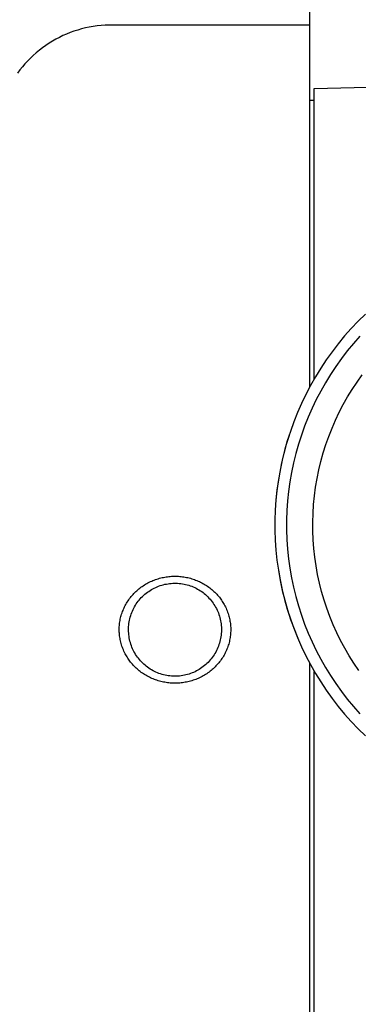
# Model space of a CAD drawing. Units: millimetres. Extents: x -220 to 187, y -203 to 191.
# Drawn here: x -87 to -72, y 127 to 169 of the extents above; entities that cross this region are included whole.
import ezdxf

# ---------------------------------------------------------------- set-up
doc = ezdxf.new("R2010")
doc.units = ezdxf.units.MM
doc.header["$MEASUREMENT"] = 0

msp = doc.modelspace()

# ---------------------------------------------------------------- linework, layer by layer
for p, q in [((-74.054, 153.625), (-74.054, 170.687)), ((-84.04, 168.974), (-84.203, 168.922)), ((-83.876, 169.021), (-84.04, 168.974)), ((-83.71, 169.062), (-83.876, 169.021)), ((-83.543, 169.096), (-83.71, 169.062)), ((-83.374, 169.126), (-83.543, 169.096)), ((-83.205, 169.149), (-83.374, 169.126)), ((-83.035, 169.166), (-83.205, 169.149)), ((-82.865, 169.178), (-83.035, 169.166)), ((-82.694, 169.184), (-82.865, 169.178)), ((-82.523, 169.183), (-82.694, 169.184)), ((-74.054, 169.183), (-82.523, 169.183)), ((-84.984, 168.579), (-85.132, 168.495)), ((-84.832, 168.659), (-84.984, 168.579)), ((-84.679, 168.733), (-84.832, 168.659)), ((-84.522, 168.801), (-84.679, 168.733)), ((-84.363, 168.865), (-84.522, 168.801)), ((-84.203, 168.922), (-84.363, 168.865)), ((-85.694, 168.107), (-85.826, 167.999)), ((-85.559, 168.211), (-85.694, 168.107)), ((-85.42, 168.311), (-85.559, 168.211)), ((-85.278, 168.405), (-85.42, 168.311)), ((-85.132, 168.495), (-85.278, 168.405)), ((-86.077, 167.768), (-86.197, 167.646)), ((-85.954, 167.885), (-86.077, 167.768)), ((-85.826, 167.999), (-85.954, 167.885)), ((-86.53, 167.257), (-86.632, 167.119)), ((-86.424, 167.39), (-86.53, 167.257)), ((-86.313, 167.52), (-86.424, 167.39)), ((-86.197, 167.646), (-86.313, 167.52)), ((-73.854, 166.464), (-66.506, 166.64)), ((-73.854, 165.455), (-73.854, 166.464)), ((-73.854, 165.938), (-74.054, 165.938)), ((-73.854, 153.981), (-73.854, 165.455)), ((-71.657, 156.756), (-71.965, 156.454)), ((-71.965, 156.454), (-72.262, 156.141)), ((-72.549, 155.818), (-72.824, 155.485)), ((-72.262, 156.141), (-72.549, 155.818)), ((-71.894, 155.803), (-72.169, 155.492)), ((-72.824, 155.485), (-73.087, 155.143)), ((-72.169, 155.492), (-72.433, 155.173)), ((-73.087, 155.143), (-73.339, 154.792)), ((-72.433, 155.173), (-72.686, 154.845)), ((-73.339, 154.792), (-73.578, 154.432)), ((-72.686, 154.845), (-72.927, 154.508)), ((-73.578, 154.432), (-73.804, 154.065)), ((-73.157, 154.163), (-73.374, 153.81)), ((-72.927, 154.508), (-73.157, 154.163)), ((-72.014, 153.838), (-71.795, 154.145)), ((-74.018, 153.69), (-74.219, 153.308)), ((-73.804, 154.065), (-74.018, 153.69)), ((-73.374, 153.81), (-73.58, 153.45)), ((-72.222, 153.523), (-72.014, 153.838)), ((-74.219, 153.308), (-74.406, 152.919)), ((-73.58, 153.45), (-73.772, 153.083)), ((-72.419, 153.201), (-72.222, 153.523)), ((-74.406, 152.919), (-74.58, 152.524)), ((-73.772, 153.083), (-73.952, 152.709)), ((-72.779, 152.538), (-72.605, 152.873)), ((-72.605, 152.873), (-72.419, 153.201)), ((-74.58, 152.524), (-74.74, 152.123)), ((-73.952, 152.709), (-74.119, 152.33)), ((-72.941, 152.198), (-72.779, 152.538)), ((-74.74, 152.123), (-74.887, 151.716)), ((-74.119, 152.33), (-74.273, 151.945)), ((-73.092, 151.852), (-72.941, 152.198)), ((-74.887, 151.716), (-75.019, 151.305)), ((-74.273, 151.945), (-74.413, 151.555)), ((-73.231, 151.501), (-73.092, 151.852)), ((-75.063, 151.154), (-75.169, 150.76)), ((-75.019, 151.305), (-75.137, 150.89)), ((-74.943, 151.544), (-75.063, 151.154)), ((-74.54, 151.161), (-74.653, 150.762)), ((-74.413, 151.555), (-74.54, 151.161)), ((-73.471, 150.786), (-73.357, 151.146)), ((-73.357, 151.146), (-73.231, 151.501)), ((-75.169, 150.76), (-75.263, 150.363)), ((-75.137, 150.89), (-75.24, 150.471)), ((-74.653, 150.762), (-74.752, 150.359)), ((-73.572, 150.423), (-73.471, 150.786)), ((-75.263, 150.363), (-75.343, 149.963)), ((-75.24, 150.471), (-75.329, 150.048)), ((-74.752, 150.359), (-74.838, 149.954)), ((-73.66, 150.056), (-73.572, 150.423)), ((-75.343, 149.963), (-75.411, 149.561)), ((-75.329, 150.048), (-75.403, 149.623)), ((-74.838, 149.954), (-74.909, 149.545)), ((-73.736, 149.686), (-73.66, 150.056)), ((-75.411, 149.561), (-75.466, 149.157)), ((-75.403, 149.623), (-75.462, 149.195)), ((-74.909, 149.545), (-74.966, 149.135)), ((-73.799, 149.314), (-73.736, 149.686)), ((-75.462, 149.195), (-75.507, 148.766)), ((-75.466, 149.157), (-75.507, 148.751)), ((-74.966, 149.135), (-75.009, 148.723)), ((-73.849, 148.94), (-73.799, 149.314)), ((-75.507, 148.766), (-75.537, 148.335)), ((-75.009, 148.723), (-75.038, 148.309)), ((-73.886, 148.565), (-73.849, 148.94)), ((-75.537, 148.335), (-75.552, 147.904)), ((-75.038, 148.309), (-75.052, 147.895)), ((-73.921, 147.811), (-73.91, 148.189)), ((-73.91, 148.189), (-73.886, 148.565)), ((-75.552, 147.904), (-75.552, 147.472)), ((-75.052, 147.895), (-75.052, 147.48)), ((-73.919, 147.434), (-73.921, 147.811)), ((-75.552, 147.472), (-75.537, 147.04)), ((-75.052, 147.48), (-75.038, 147.066)), ((-73.903, 147.057), (-73.919, 147.434)), ((-75.537, 147.04), (-75.507, 146.61)), ((-75.038, 147.066), (-75.009, 146.653)), ((-73.875, 146.681), (-73.903, 147.057)), ((-75.507, 146.61), (-75.462, 146.18)), ((-75.009, 146.653), (-74.966, 146.241)), ((-73.833, 146.306), (-73.875, 146.681)), ((-75.462, 146.18), (-75.403, 145.753)), ((-74.966, 146.241), (-74.909, 145.83)), ((-73.779, 145.933), (-73.833, 146.306)), ((-75.403, 145.753), (-75.329, 145.327)), ((-75.398, 145.728), (-75.323, 145.301)), ((-74.909, 145.83), (-74.838, 145.422)), ((-73.712, 145.562), (-73.779, 145.933)), ((-81.017, 145.202), (-80.964, 145.229)), ((-80.964, 145.229), (-80.911, 145.255)), ((-80.911, 145.255), (-80.857, 145.279)), ((-80.857, 145.279), (-80.803, 145.302)), ((-80.803, 145.302), (-80.749, 145.324)), ((-80.749, 145.324), (-80.694, 145.344)), ((-80.694, 145.344), (-80.639, 145.363)), ((-80.639, 145.363), (-80.583, 145.381)), ((-80.583, 145.381), (-80.527, 145.397)), ((-80.527, 145.397), (-80.47, 145.412)), ((-80.47, 145.412), (-80.412, 145.426)), ((-80.412, 145.426), (-80.354, 145.439)), ((-80.354, 145.439), (-80.296, 145.45)), ((-80.296, 145.45), (-80.238, 145.46)), ((-80.238, 145.46), (-80.179, 145.468)), ((-80.179, 145.468), (-80.12, 145.475)), ((-80.12, 145.475), (-80.061, 145.481)), ((-80.061, 145.481), (-80.002, 145.485)), ((-80.002, 145.485), (-79.943, 145.488)), ((-79.943, 145.488), (-79.883, 145.489)), ((-79.883, 145.489), (-79.824, 145.489)), ((-79.824, 145.489), (-79.765, 145.488)), ((-79.765, 145.488), (-79.706, 145.485)), ((-79.706, 145.485), (-79.646, 145.481)), ((-79.646, 145.481), (-79.587, 145.475)), ((-79.587, 145.475), (-79.529, 145.468)), ((-79.529, 145.468), (-79.471, 145.46)), ((-79.471, 145.46), (-79.413, 145.45)), ((-79.413, 145.45), (-79.356, 145.439)), ((-79.356, 145.439), (-79.299, 145.427)), ((-79.299, 145.427), (-79.242, 145.413)), ((-79.242, 145.413), (-79.186, 145.398)), ((-79.186, 145.398), (-79.13, 145.382)), ((-79.13, 145.382), (-79.074, 145.365)), ((-79.074, 145.365), (-79.019, 145.346)), ((-79.019, 145.346), (-78.965, 145.325)), ((-78.965, 145.325), (-78.91, 145.304)), ((-78.91, 145.304), (-78.857, 145.281)), ((-78.857, 145.281), (-78.804, 145.257)), ((-78.804, 145.257), (-78.751, 145.232)), ((-78.751, 145.232), (-78.699, 145.206)), ((-75.329, 145.327), (-75.24, 144.905)), ((-75.323, 145.301), (-75.232, 144.878)), ((-74.838, 145.422), (-74.752, 145.016)), ((-73.631, 145.193), (-73.712, 145.562)), ((-81.579, 144.787), (-81.538, 144.827)), ((-81.538, 144.827), (-81.496, 144.866)), ((-81.496, 144.866), (-81.453, 144.904)), ((-81.453, 144.904), (-81.409, 144.941)), ((-81.409, 144.941), (-81.364, 144.977)), ((-81.364, 144.977), (-81.318, 145.011)), ((-81.318, 145.011), (-81.27, 145.046)), ((-81.27, 145.046), (-81.221, 145.08)), ((-81.221, 145.08), (-81.171, 145.112)), ((-81.171, 145.112), (-81.12, 145.143)), ((-81.12, 145.143), (-81.069, 145.173)), ((-81.098, 144.753), (-81.043, 144.796)), ((-81.069, 145.173), (-81.017, 145.202)), ((-81.043, 144.796), (-80.986, 144.836)), ((-80.986, 144.836), (-80.929, 144.874)), ((-80.929, 144.874), (-80.869, 144.911)), ((-80.869, 144.911), (-80.809, 144.945)), ((-80.809, 144.945), (-80.747, 144.977)), ((-80.747, 144.977), (-80.685, 145.007)), ((-80.685, 145.007), (-80.621, 145.035)), ((-80.621, 145.035), (-80.557, 145.06)), ((-80.557, 145.06), (-80.491, 145.083)), ((-80.491, 145.083), (-80.425, 145.104)), ((-80.425, 145.104), (-80.358, 145.123)), ((-80.358, 145.123), (-80.291, 145.139)), ((-80.291, 145.139), (-80.223, 145.153)), ((-80.223, 145.153), (-80.154, 145.165)), ((-80.154, 145.165), (-80.085, 145.174)), ((-80.085, 145.174), (-80.016, 145.181)), ((-80.016, 145.181), (-79.947, 145.186)), ((-79.947, 145.186), (-79.878, 145.188)), ((-79.878, 145.188), (-79.808, 145.187)), ((-79.808, 145.187), (-79.739, 145.184)), ((-79.739, 145.184), (-79.67, 145.179)), ((-79.67, 145.179), (-79.601, 145.172)), ((-79.601, 145.172), (-79.532, 145.162)), ((-79.532, 145.162), (-79.464, 145.149)), ((-79.464, 145.149), (-79.396, 145.135)), ((-79.396, 145.135), (-79.329, 145.118)), ((-79.329, 145.118), (-79.262, 145.098)), ((-79.262, 145.098), (-79.196, 145.076)), ((-79.196, 145.076), (-79.131, 145.053)), ((-79.131, 145.053), (-79.066, 145.026)), ((-79.066, 145.026), (-79.003, 144.998)), ((-79.003, 144.998), (-78.941, 144.967)), ((-78.941, 144.967), (-78.88, 144.934)), ((-78.88, 144.934), (-78.82, 144.9)), ((-78.82, 144.9), (-78.761, 144.863)), ((-78.761, 144.863), (-78.703, 144.824)), ((-78.703, 144.824), (-78.647, 144.783)), ((-78.699, 145.206), (-78.648, 145.178)), ((-78.648, 145.178), (-78.597, 145.149)), ((-78.597, 145.149), (-78.548, 145.119)), ((-78.548, 145.119), (-78.499, 145.088)), ((-78.499, 145.088), (-78.45, 145.055)), ((-78.45, 145.055), (-78.403, 145.022)), ((-78.403, 145.022), (-78.356, 144.987)), ((-78.356, 144.987), (-78.311, 144.951)), ((-78.311, 144.951), (-78.266, 144.914)), ((-78.266, 144.914), (-78.222, 144.876)), ((-78.222, 144.876), (-78.179, 144.837)), ((-78.179, 144.837), (-78.138, 144.797)), ((-78.138, 144.797), (-78.097, 144.756)), ((-75.24, 144.905), (-75.137, 144.486)), ((-75.232, 144.878), (-75.128, 144.457)), ((-74.752, 145.016), (-74.653, 144.614)), ((-73.538, 144.827), (-73.631, 145.193)), ((-73.433, 144.465), (-73.538, 144.827)), ((-81.939, 144.327), (-81.908, 144.377)), ((-81.908, 144.377), (-81.876, 144.427)), ((-81.876, 144.427), (-81.843, 144.475)), ((-81.843, 144.475), (-81.808, 144.523)), ((-81.808, 144.523), (-81.773, 144.57)), ((-81.773, 144.57), (-81.736, 144.616)), ((-81.736, 144.616), (-81.698, 144.661)), ((-81.698, 144.661), (-81.659, 144.705)), ((-81.659, 144.705), (-81.62, 144.747)), ((-81.62, 144.747), (-81.579, 144.787)), ((-81.48, 144.352), (-81.438, 144.408)), ((-81.438, 144.408), (-81.395, 144.462)), ((-81.395, 144.462), (-81.35, 144.515)), ((-81.35, 144.515), (-81.303, 144.566)), ((-81.303, 144.566), (-81.254, 144.616)), ((-81.254, 144.616), (-81.204, 144.663)), ((-81.204, 144.663), (-81.152, 144.709)), ((-81.152, 144.709), (-81.098, 144.753)), ((-78.647, 144.783), (-78.593, 144.74)), ((-78.593, 144.74), (-78.539, 144.695)), ((-78.539, 144.695), (-78.488, 144.649)), ((-78.488, 144.649), (-78.438, 144.601)), ((-78.438, 144.601), (-78.39, 144.551)), ((-78.39, 144.551), (-78.343, 144.499)), ((-78.343, 144.499), (-78.299, 144.446)), ((-78.299, 144.446), (-78.256, 144.391)), ((-78.256, 144.391), (-78.215, 144.335)), ((-78.097, 144.756), (-78.057, 144.714)), ((-78.057, 144.714), (-78.018, 144.671)), ((-78.018, 144.671), (-77.981, 144.627)), ((-77.981, 144.627), (-77.944, 144.582)), ((-77.944, 144.582), (-77.911, 144.539)), ((-77.911, 144.539), (-77.878, 144.495)), ((-77.878, 144.495), (-77.847, 144.451)), ((-77.847, 144.451), (-77.817, 144.406)), ((-77.817, 144.406), (-77.788, 144.36)), ((-75.137, 144.486), (-75.019, 144.07)), ((-75.128, 144.457), (-75.008, 144.041)), ((-74.653, 144.614), (-74.54, 144.215)), ((-73.315, 144.107), (-73.433, 144.465)), ((-82.133, 143.911), (-82.113, 143.965)), ((-82.113, 143.965), (-82.092, 144.019)), ((-82.092, 144.019), (-82.07, 144.072)), ((-82.07, 144.072), (-82.046, 144.124)), ((-82.046, 144.124), (-82.021, 144.176)), ((-82.021, 144.176), (-81.995, 144.227)), ((-81.995, 144.227), (-81.967, 144.277)), ((-81.967, 144.277), (-81.939, 144.327)), ((-81.712, 143.927), (-81.685, 143.991)), ((-81.685, 143.991), (-81.656, 144.054)), ((-81.656, 144.054), (-81.625, 144.116)), ((-81.625, 144.116), (-81.592, 144.177)), ((-81.592, 144.177), (-81.557, 144.237)), ((-81.557, 144.237), (-81.519, 144.295)), ((-81.519, 144.295), (-81.48, 144.352)), ((-78.215, 144.335), (-78.176, 144.277)), ((-78.176, 144.277), (-78.14, 144.218)), ((-78.14, 144.218), (-78.105, 144.158)), ((-78.105, 144.158), (-78.072, 144.097)), ((-78.072, 144.097), (-78.042, 144.035)), ((-78.042, 144.035), (-78.014, 143.971)), ((-78.014, 143.971), (-77.987, 143.907)), ((-77.788, 144.36), (-77.759, 144.314)), ((-77.759, 144.314), (-77.733, 144.266)), ((-77.733, 144.266), (-77.707, 144.219)), ((-77.707, 144.219), (-77.68, 144.166)), ((-77.68, 144.166), (-77.655, 144.112)), ((-77.655, 144.112), (-77.631, 144.057)), ((-77.631, 144.057), (-77.609, 144.002)), ((-77.609, 144.002), (-77.588, 143.947)), ((-75.019, 144.07), (-74.887, 143.659)), ((-75.008, 144.041), (-74.875, 143.629)), ((-74.54, 144.215), (-74.413, 143.82)), ((-73.184, 143.753), (-73.315, 144.107)), ((-82.236, 143.474), (-82.228, 143.53)), ((-82.228, 143.53), (-82.218, 143.585)), ((-82.218, 143.585), (-82.208, 143.64)), ((-82.208, 143.64), (-82.195, 143.695)), ((-82.195, 143.695), (-82.182, 143.75)), ((-82.182, 143.75), (-82.167, 143.804)), ((-82.167, 143.804), (-82.15, 143.858)), ((-82.15, 143.858), (-82.133, 143.911)), ((-81.835, 143.458), (-81.825, 143.527)), ((-81.825, 143.527), (-81.812, 143.595)), ((-81.812, 143.595), (-81.796, 143.662)), ((-81.796, 143.662), (-81.779, 143.73)), ((-81.779, 143.73), (-81.759, 143.796)), ((-81.759, 143.796), (-81.737, 143.862)), ((-81.737, 143.862), (-81.712, 143.927)), ((-77.987, 143.907), (-77.964, 143.842)), ((-77.964, 143.842), (-77.942, 143.776)), ((-77.942, 143.776), (-77.923, 143.709)), ((-77.923, 143.709), (-77.906, 143.642)), ((-77.906, 143.642), (-77.891, 143.574)), ((-77.891, 143.574), (-77.879, 143.505)), ((-77.588, 143.947), (-77.568, 143.891)), ((-77.568, 143.891), (-77.55, 143.834)), ((-77.55, 143.834), (-77.534, 143.777)), ((-77.534, 143.777), (-77.52, 143.723)), ((-77.52, 143.723), (-77.507, 143.67)), ((-77.507, 143.67), (-77.496, 143.616)), ((-77.496, 143.616), (-77.486, 143.561)), ((-77.486, 143.561), (-77.478, 143.507)), ((-74.887, 143.659), (-74.74, 143.253)), ((-74.875, 143.629), (-74.727, 143.221)), ((-74.413, 143.82), (-74.273, 143.43)), ((-73.042, 143.404), (-73.184, 143.753)), ((-82.253, 143.254), (-82.251, 143.309)), ((-82.253, 143.199), (-82.253, 143.254)), ((-82.253, 143.144), (-82.253, 143.199)), ((-82.251, 143.088), (-82.253, 143.144)), ((-82.251, 143.309), (-82.247, 143.364)), ((-82.247, 143.364), (-82.242, 143.419)), ((-82.242, 143.419), (-82.236, 143.474)), ((-81.854, 143.181), (-81.853, 143.25)), ((-81.852, 143.112), (-81.854, 143.181)), ((-81.853, 143.25), (-81.849, 143.32)), ((-81.848, 143.042), (-81.852, 143.112)), ((-81.849, 143.32), (-81.843, 143.389)), ((-81.843, 143.389), (-81.835, 143.458)), ((-77.879, 143.505), (-77.869, 143.437)), ((-77.869, 143.437), (-77.862, 143.368)), ((-77.862, 143.368), (-77.857, 143.299)), ((-77.857, 143.299), (-77.854, 143.229)), ((-77.854, 143.16), (-77.856, 143.09)), ((-77.854, 143.229), (-77.854, 143.16)), ((-77.478, 143.507), (-77.47, 143.452)), ((-77.47, 143.452), (-77.464, 143.397)), ((-77.464, 143.397), (-77.46, 143.342)), ((-77.46, 143.342), (-77.456, 143.287)), ((-77.455, 143.122), (-77.457, 143.066)), ((-77.456, 143.287), (-77.454, 143.232)), ((-77.454, 143.177), (-77.455, 143.122)), ((-77.454, 143.232), (-77.454, 143.177)), ((-74.74, 143.253), (-74.58, 142.852)), ((-74.727, 143.221), (-74.566, 142.819)), ((-74.273, 143.43), (-74.119, 143.045)), ((-72.887, 143.06), (-73.042, 143.404)), ((-82.248, 143.033), (-82.251, 143.088)), ((-82.243, 142.978), (-82.248, 143.033)), ((-82.237, 142.923), (-82.243, 142.978)), ((-82.23, 142.869), (-82.237, 142.923)), ((-82.221, 142.814), (-82.23, 142.869)), ((-82.211, 142.76), (-82.221, 142.814)), ((-82.2, 142.706), (-82.211, 142.76)), ((-82.187, 142.652), (-82.2, 142.706)), ((-81.842, 142.973), (-81.848, 143.042)), ((-81.833, 142.904), (-81.842, 142.973)), ((-81.822, 142.836), (-81.833, 142.904)), ((-81.809, 142.768), (-81.822, 142.836)), ((-81.793, 142.7), (-81.809, 142.768)), ((-81.775, 142.633), (-81.793, 142.7)), ((-77.919, 142.679), (-77.938, 142.613)), ((-77.903, 142.747), (-77.919, 142.679)), ((-77.889, 142.815), (-77.903, 142.747)), ((-77.877, 142.883), (-77.889, 142.815)), ((-77.868, 142.952), (-77.877, 142.883)), ((-77.861, 143.021), (-77.868, 142.952)), ((-77.856, 143.09), (-77.861, 143.021)), ((-77.512, 142.68), (-77.525, 142.625)), ((-77.5, 142.735), (-77.512, 142.68)), ((-77.489, 142.79), (-77.5, 142.735)), ((-77.48, 142.846), (-77.489, 142.79)), ((-77.472, 142.902), (-77.48, 142.846)), ((-77.465, 142.956), (-77.472, 142.902)), ((-77.46, 143.011), (-77.465, 142.956)), ((-77.457, 143.066), (-77.46, 143.011)), ((-74.58, 142.852), (-74.406, 142.457)), ((-74.119, 143.045), (-73.952, 142.666)), ((-72.72, 142.721), (-72.887, 143.06)), ((-72.542, 142.389), (-72.72, 142.721)), ((-82.173, 142.599), (-82.187, 142.652)), ((-82.157, 142.541), (-82.173, 142.599)), ((-82.139, 142.485), (-82.157, 142.541)), ((-82.12, 142.429), (-82.139, 142.485)), ((-82.099, 142.373), (-82.12, 142.429)), ((-82.076, 142.318), (-82.099, 142.373)), ((-82.052, 142.264), (-82.076, 142.318)), ((-82.027, 142.21), (-82.052, 142.264)), ((-81.755, 142.567), (-81.775, 142.633)), ((-81.732, 142.501), (-81.755, 142.567)), ((-81.707, 142.436), (-81.732, 142.501)), ((-81.68, 142.372), (-81.707, 142.436)), ((-81.65, 142.309), (-81.68, 142.372)), ((-81.619, 142.248), (-81.65, 142.309)), ((-78.066, 142.29), (-78.098, 142.229)), ((-78.036, 142.353), (-78.066, 142.29)), ((-78.008, 142.417), (-78.036, 142.353)), ((-77.983, 142.481), (-78.008, 142.417)), ((-77.959, 142.546), (-77.983, 142.481)), ((-77.938, 142.613), (-77.959, 142.546)), ((-77.637, 142.304), (-77.661, 142.251)), ((-77.615, 142.357), (-77.637, 142.304)), ((-77.594, 142.41), (-77.615, 142.357)), ((-77.575, 142.464), (-77.594, 142.41)), ((-77.557, 142.517), (-77.575, 142.464)), ((-77.54, 142.571), (-77.557, 142.517)), ((-77.525, 142.625), (-77.54, 142.571)), ((-74.406, 142.457), (-74.219, 142.068)), ((-73.952, 142.666), (-73.772, 142.293)), ((-73.772, 142.293), (-73.58, 141.926)), ((-72.353, 142.062), (-72.542, 142.389)), ((-82, 142.157), (-82.027, 142.21)), ((-81.975, 142.109), (-82, 142.157)), ((-81.948, 142.062), (-81.975, 142.109)), ((-81.92, 142.015), (-81.948, 142.062)), ((-81.891, 141.97), (-81.92, 142.015)), ((-81.86, 141.924), (-81.891, 141.97)), ((-81.829, 141.88), (-81.86, 141.924)), ((-81.797, 141.836), (-81.829, 141.88)), ((-81.763, 141.794), (-81.797, 141.836)), ((-81.585, 142.187), (-81.619, 142.248)), ((-81.549, 142.127), (-81.585, 142.187)), ((-81.512, 142.069), (-81.549, 142.127)), ((-81.472, 142.012), (-81.512, 142.069)), ((-81.43, 141.957), (-81.472, 142.012)), ((-81.386, 141.903), (-81.43, 141.957)), ((-81.341, 141.851), (-81.386, 141.903)), ((-81.294, 141.8), (-81.341, 141.851)), ((-78.381, 141.835), (-78.429, 141.784)), ((-78.335, 141.887), (-78.381, 141.835)), ((-78.29, 141.94), (-78.335, 141.887)), ((-78.248, 141.995), (-78.29, 141.94)), ((-78.208, 142.052), (-78.248, 141.995)), ((-78.169, 142.109), (-78.208, 142.052)), ((-78.133, 142.169), (-78.169, 142.109)), ((-78.098, 142.229), (-78.133, 142.169)), ((-77.899, 141.853), (-77.934, 141.806)), ((-77.864, 141.9), (-77.899, 141.853)), ((-77.831, 141.949), (-77.864, 141.9)), ((-77.799, 141.998), (-77.831, 141.949)), ((-77.769, 142.049), (-77.799, 141.998)), ((-77.74, 142.098), (-77.769, 142.049)), ((-77.712, 142.149), (-77.74, 142.098)), ((-77.686, 142.2), (-77.712, 142.149)), ((-77.661, 142.251), (-77.686, 142.2)), ((-74.219, 142.068), (-74.018, 141.686)), ((-73.58, 141.926), (-73.374, 141.566)), ((-72.152, 141.743), (-72.353, 142.062)), ((-81.727, 141.749), (-81.763, 141.794)), ((-81.689, 141.705), (-81.727, 141.749)), ((-81.65, 141.662), (-81.689, 141.705)), ((-81.61, 141.62), (-81.65, 141.662)), ((-81.57, 141.578), (-81.61, 141.62)), ((-81.528, 141.538), (-81.57, 141.578)), ((-81.485, 141.499), (-81.528, 141.538)), ((-81.441, 141.461), (-81.485, 141.499)), ((-81.397, 141.424), (-81.441, 141.461)), ((-81.351, 141.389), (-81.397, 141.424)), ((-81.245, 141.751), (-81.294, 141.8)), ((-81.194, 141.703), (-81.245, 141.751)), ((-81.141, 141.658), (-81.194, 141.703)), ((-81.088, 141.614), (-81.141, 141.658)), ((-81.032, 141.572), (-81.088, 141.614)), ((-80.975, 141.532), (-81.032, 141.572)), ((-80.917, 141.494), (-80.975, 141.532)), ((-80.858, 141.458), (-80.917, 141.494)), ((-80.797, 141.424), (-80.858, 141.458)), ((-80.735, 141.393), (-80.797, 141.424)), ((-78.929, 141.414), (-78.991, 141.383)), ((-78.868, 141.448), (-78.929, 141.414)), ((-78.808, 141.483), (-78.868, 141.448)), ((-78.75, 141.52), (-78.808, 141.483)), ((-78.692, 141.559), (-78.75, 141.52)), ((-78.637, 141.601), (-78.692, 141.559)), ((-78.582, 141.644), (-78.637, 141.601)), ((-78.529, 141.689), (-78.582, 141.644)), ((-78.478, 141.736), (-78.529, 141.689)), ((-78.429, 141.784), (-78.478, 141.736)), ((-78.299, 141.435), (-78.343, 141.399)), ((-78.254, 141.471), (-78.299, 141.435)), ((-78.211, 141.509), (-78.254, 141.471)), ((-78.169, 141.548), (-78.211, 141.509)), ((-78.128, 141.588), (-78.169, 141.548)), ((-78.088, 141.629), (-78.128, 141.588)), ((-78.048, 141.671), (-78.088, 141.629)), ((-78.009, 141.715), (-78.048, 141.671)), ((-77.971, 141.76), (-78.009, 141.715)), ((-77.934, 141.806), (-77.971, 141.76)), ((-74.054, 116.188), (-74.054, 141.751)), ((-74.018, 141.686), (-73.804, 141.31)), ((-73.374, 141.566), (-73.157, 141.213)), ((-71.94, 141.431), (-72.152, 141.743)), ((-81.304, 141.354), (-81.351, 141.389)), ((-81.257, 141.32), (-81.304, 141.354)), ((-81.209, 141.288), (-81.257, 141.32)), ((-81.16, 141.257), (-81.209, 141.288)), ((-81.11, 141.227), (-81.16, 141.257)), ((-81.059, 141.198), (-81.11, 141.227)), ((-81.008, 141.17), (-81.059, 141.198)), ((-80.956, 141.143), (-81.008, 141.17)), ((-80.904, 141.118), (-80.956, 141.143)), ((-80.851, 141.094), (-80.904, 141.118)), ((-80.797, 141.071), (-80.851, 141.094)), ((-80.743, 141.05), (-80.797, 141.071)), ((-80.688, 141.03), (-80.743, 141.05)), ((-80.673, 141.363), (-80.735, 141.393)), ((-80.633, 141.011), (-80.688, 141.03)), ((-80.609, 141.336), (-80.673, 141.363)), ((-80.577, 140.993), (-80.633, 141.011)), ((-80.544, 141.311), (-80.609, 141.336)), ((-80.521, 140.977), (-80.577, 140.993)), ((-80.479, 141.288), (-80.544, 141.311)), ((-80.412, 141.267), (-80.479, 141.288)), ((-80.345, 141.249), (-80.412, 141.267)), ((-80.278, 141.233), (-80.345, 141.249)), ((-80.21, 141.22), (-80.278, 141.233)), ((-80.141, 141.208), (-80.21, 141.22)), ((-80.072, 141.2), (-80.141, 141.208)), ((-80.003, 141.193), (-80.072, 141.2)), ((-79.934, 141.189), (-80.003, 141.193)), ((-79.864, 141.188), (-79.934, 141.189)), ((-79.795, 141.189), (-79.864, 141.188)), ((-79.726, 141.192), (-79.795, 141.189)), ((-79.656, 141.197), (-79.726, 141.192)), ((-79.587, 141.206), (-79.656, 141.197)), ((-79.519, 141.216), (-79.587, 141.206)), ((-79.451, 141.229), (-79.519, 141.216)), ((-79.383, 141.244), (-79.451, 141.229)), ((-79.316, 141.261), (-79.383, 141.244)), ((-79.249, 141.281), (-79.316, 141.261)), ((-79.183, 141.303), (-79.249, 141.281)), ((-79.118, 141.328), (-79.183, 141.303)), ((-79.124, 140.994), (-79.181, 140.978)), ((-79.069, 141.012), (-79.124, 140.994)), ((-79.054, 141.354), (-79.118, 141.328)), ((-79.013, 141.031), (-79.069, 141.012)), ((-78.991, 141.383), (-79.054, 141.354)), ((-78.958, 141.052), (-79.013, 141.031)), ((-78.904, 141.073), (-78.958, 141.052)), ((-78.85, 141.096), (-78.904, 141.073)), ((-78.797, 141.121), (-78.85, 141.096)), ((-78.743, 141.147), (-78.797, 141.121)), ((-78.69, 141.174), (-78.743, 141.147)), ((-78.638, 141.202), (-78.69, 141.174)), ((-78.587, 141.232), (-78.638, 141.202)), ((-78.536, 141.263), (-78.587, 141.232)), ((-78.486, 141.296), (-78.536, 141.263)), ((-78.437, 141.329), (-78.486, 141.296)), ((-78.389, 141.364), (-78.437, 141.329)), ((-78.343, 141.399), (-78.389, 141.364)), ((-73.854, 119.006), (-73.854, 141.394)), ((-73.804, 141.31), (-73.578, 140.943)), ((-73.157, 141.213), (-72.927, 140.868)), ((-80.465, 140.962), (-80.521, 140.977)), ((-80.408, 140.948), (-80.465, 140.962)), ((-80.351, 140.936), (-80.408, 140.948)), ((-80.294, 140.925), (-80.351, 140.936)), ((-80.236, 140.915), (-80.294, 140.925)), ((-80.179, 140.907), (-80.236, 140.915)), ((-80.12, 140.9), (-80.179, 140.907)), ((-80.061, 140.895), (-80.12, 140.9)), ((-80.002, 140.89), (-80.061, 140.895)), ((-79.943, 140.888), (-80.002, 140.89)), ((-79.883, 140.886), (-79.943, 140.888)), ((-79.824, 140.886), (-79.883, 140.886)), ((-79.765, 140.888), (-79.824, 140.886)), ((-79.705, 140.891), (-79.765, 140.888)), ((-79.646, 140.895), (-79.705, 140.891)), ((-79.587, 140.9), (-79.646, 140.895)), ((-79.528, 140.907), (-79.587, 140.9)), ((-79.47, 140.916), (-79.528, 140.907)), ((-79.411, 140.926), (-79.47, 140.916)), ((-79.353, 140.937), (-79.411, 140.926)), ((-79.295, 140.949), (-79.353, 140.937)), ((-79.237, 140.963), (-79.295, 140.949)), ((-79.181, 140.978), (-79.237, 140.963)), ((-73.578, 140.943), (-73.339, 140.584)), ((-73.339, 140.584), (-73.087, 140.233)), ((-72.927, 140.868), (-72.686, 140.531)), ((-73.087, 140.233), (-72.824, 139.891)), ((-72.686, 140.531), (-72.433, 140.202)), ((-72.433, 140.202), (-72.169, 139.883)), ((-72.824, 139.891), (-72.549, 139.558)), ((-72.169, 139.883), (-71.894, 139.573)), ((-72.549, 139.558), (-72.262, 139.235)), ((-72.262, 139.235), (-71.965, 138.922)), ((-71.965, 138.922), (-71.657, 138.619))]:
    msp.add_line(p, q)

doc.saveas('drawing.dxf')
